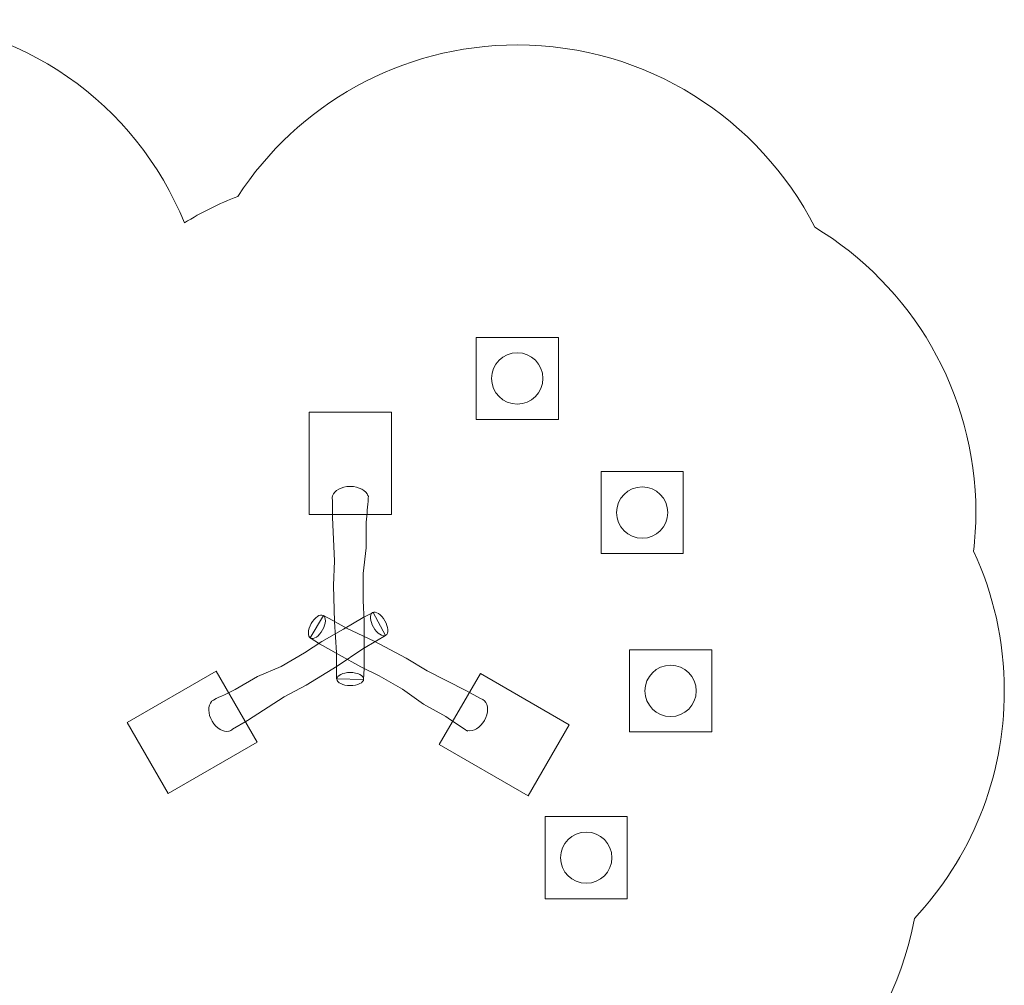
# Model space of a CAD drawing. Units: millimetres. Extents: x -48.9 to 47, y -111.8 to -15.1.
# Drawn here: x -0.9 to 47, y -62.1 to -15.1 of the extents above; entities that cross this region are included whole.
import ezdxf
from ezdxf.lldxf.tags import DXFTag

# ---------------------------------------------------------------- set-up
doc = ezdxf.new("R2010")
doc.units = ezdxf.units.MM
doc.header["$MEASUREMENT"] = 0
doc.layers.add('Ebene 1', color=7, linetype='Continuous')
tags = doc.linetypes.add('New Line1', pattern=[0.4, 0.1, -0.3]).pattern_tags.tags
tags[6:7] = [DXFTag(74, 4), DXFTag(75, 0), DXFTag(340, '0'), DXFTag(46, 1.0), DXFTag(50, 0.0), DXFTag(44, 0.0), DXFTag(45, 0.0)]
tags[4:5] = [DXFTag(74, 4), DXFTag(75, 0), DXFTag(340, '0'), DXFTag(46, 1.0), DXFTag(50, 0.0), DXFTag(44, 0.0), DXFTag(45, 0.0)]

msp = doc.modelspace()

# ---------------------------------------------------------------- linework, layer by layer
at = {"layer": 'Ebene 1', "color": 250, "lineweight": 9}
msp.add_lwpolyline([(13.1586, -39.1937), (17.1586, -39.1937), (17.1586, -34.1937), (13.1586, -34.1937), (13.1586, -39.1937)], close=True, dxfattribs=at)
at = {"layer": 'Ebene 1', "color": 250, "lineweight": 18}
for centre, major_axis, ratio in [((23.2905, -32.5553), (0, 1.25), 1), ((29.3728, -39.0938), (0, 1.25), 1), ((15.1543, -47.2064), (0.654, 0), 0.4853211), ((30.7582, -47.7838), (0, 1.25), 1), ((26.6493, -55.9118), (0, 1.25), 1)]:
    msp.add_ellipse(centre, major_axis=major_axis, ratio=ratio, dxfattribs=at)
at = {"layer": 'Ebene 1', "linetype": 'New Line1', "lineweight": 18}
msp.add_open_spline([(-14.9443, -92.6415), (-15.6781, -92.9825), (-16.4424, -93.2679), (-17.2317, -93.4922), (-17.2724, -93.5039), (-17.3133, -93.5151), (-17.3541, -93.5265), (-17.3541, -93.5265), (-17.4181, -93.5439), (-17.4181, -93.5439), (-18.7373, -93.9067), (-20.1242, -94.1016), (-21.5546, -94.1016), (-21.5546, -94.1016), (-33.1545, -94.1016), (-33.1545, -94.1016), (-33.8738, -94.1016), (-34.5818, -94.0515), (-35.2762, -93.9566), (-42.9258, -92.9881), (-48.8915, -86.4125), (-48.8915, -78.511), (-48.8915, -78.511), (-48.8915, -63.6487), (-48.8915, -63.6487), (-48.8915, -60.2326), (-47.7755, -57.0649), (-45.8914, -54.4905), (-45.8914, -54.4905), (-45.8914, -54.454), (-45.8914, -54.454), (-47.7232, -51.8863), (-48.8037, -48.7502), (-48.8037, -45.3737), (-48.8037, -45.3737), (-48.8037, -30.774), (-48.8037, -30.774), (-48.8037, -22.139), (-41.7388, -15.074), (-33.1038, -15.074), (-33.1038, -15.074), (-7.5038, -15.074), (-7.5038, -15.074), (-0.9141, -15.074), (4.76, -19.189), (7.0786, -24.9759), (7.906, -24.4663), (8.776, -24.035), (9.6768, -23.6867), (12.5778, -19.2441), (17.5928, -16.3054), (23.2905, -16.3054), (29.6068, -16.3054), (35.0856, -19.9159), (37.7742, -25.1841), (42.4772, -28.0324), (45.6227, -33.1983), (45.6227, -39.0938), (45.6227, -39.7298), (45.5861, -40.3573), (45.5149, -40.9742), (46.4732, -43.0458), (47.0081, -45.3528), (47.0081, -47.7838), (47.0081, -52.0709), (45.3448, -55.9722), (42.6288, -58.8771), (41.4062, -65.4982), (36.1649, -70.7168), (29.5322, -71.9061), (29.5322, -71.9061), (29.4948, -71.9234), (29.4948, -71.9234), (28.8997, -75.0388), (27.4001, -77.8346), (25.28, -80.027), (24.6533, -86.1091), (20.4717, -91.1772), (14.8636, -93.1042), (14.8636, -93.1042), (14.8636, -103.8044), (14.8636, -103.8044), (14.8636, -108.2044), (11.2636, -111.8045), (6.8636, -111.8045), (6.8636, -111.8045), (-2.1364, -111.8045), (-2.1364, -111.8045), (-6.5364, -111.8045), (-10.1364, -108.2044), (-10.1364, -103.8044), (-10.1364, -103.8044), (-10.1364, -93.1056), (-10.1364, -93.1056), (-11.2102, -92.7369), (-12.2318, -92.253), (-13.1862, -91.669), (-13.1862, -91.669), (-13.1994, -91.6763), (-13.1994, -91.6763), (-13.7237, -92.0082), (-14.2686, -92.31), (-14.8318, -92.5792), (-14.8318, -92.5792), (-14.9443, -92.6415), (-14.9443, -92.6415)], degree=3, knots=[0, 0, 0, 0, 0.0285714, 0.0285714, 0.0285714, 0.0571429, 0.0571429, 0.0571429, 0.0857143, 0.0857143, 0.0857143, 0.1142857, 0.1142857, 0.1142857, 0.1428571, 0.1428571, 0.1428571, 0.1714286, 0.1714286, 0.1714286, 0.2, 0.2, 0.2, 0.2285714, 0.2285714, 0.2285714, 0.2571429, 0.2571429, 0.2571429, 0.2857143, 0.2857143, 0.2857143, 0.3142857, 0.3142857, 0.3142857, 0.3428571, 0.3428571, 0.3428571, 0.3714286, 0.3714286, 0.3714286, 0.4, 0.4, 0.4, 0.4285714, 0.4285714, 0.4285714, 0.4571429, 0.4571429, 0.4571429, 0.4857143, 0.4857143, 0.4857143, 0.5142857, 0.5142857, 0.5142857, 0.5428571, 0.5428571, 0.5428571, 0.5714286, 0.5714286, 0.5714286, 0.6, 0.6, 0.6, 0.6285714, 0.6285714, 0.6285714, 0.6571429, 0.6571429, 0.6571429, 0.6857143, 0.6857143, 0.6857143, 0.7142857, 0.7142857, 0.7142857, 0.7428571, 0.7428571, 0.7428571, 0.7714286, 0.7714286, 0.7714286, 0.8, 0.8, 0.8, 0.8285714, 0.8285714, 0.8285714, 0.8571429, 0.8571429, 0.8571429, 0.8857143, 0.8857143, 0.8857143, 0.9142857, 0.9142857, 0.9142857, 0.9428571, 0.9428571, 0.9428571, 0.9714286, 0.9714286, 0.9714286, 1, 1, 1, 1], dxfattribs=at)
at = {"layer": 'Ebene 1', "color": 250, "lineweight": 9}
for points in [[(21.2905, -34.5553), (21.2905, -34.5553), (21.2905, -30.5553), (21.2905, -30.5553), (21.2905, -30.5553), (25.2905, -30.5553), (25.2905, -30.5553), (25.2905, -30.5553), (25.2905, -34.5553), (25.2905, -34.5553), (25.2905, -34.5553), (21.2905, -34.5553), (21.2905, -34.5553)], [(27.3728, -41.0938), (27.3728, -41.0938), (27.3728, -37.0938), (27.3728, -37.0938), (27.3728, -37.0938), (31.3728, -37.0938), (31.3728, -37.0938), (31.3728, -37.0938), (31.3728, -41.0938), (31.3728, -41.0938), (31.3728, -41.0938), (27.3728, -41.0938), (27.3728, -41.0938)], [(28.7582, -49.7838), (28.7582, -49.7838), (28.7582, -45.7838), (28.7582, -45.7838), (28.7582, -45.7838), (32.7582, -45.7838), (32.7582, -45.7838), (32.7582, -45.7838), (32.7582, -49.7838), (32.7582, -49.7838), (32.7582, -49.7838), (28.7582, -49.7838), (28.7582, -49.7838)], [(6.2898, -52.7817), (6.2898, -52.7817), (4.2898, -49.3176), (4.2898, -49.3176), (4.2898, -49.3176), (8.62, -46.8176), (8.62, -46.8176), (8.62, -46.8176), (10.62, -50.2817), (10.62, -50.2817), (10.62, -50.2817), (6.2898, -52.7817), (6.2898, -52.7817)], [(25.8219, -49.4363), (25.8219, -49.4363), (23.8219, -52.9004), (23.8219, -52.9004), (23.8219, -52.9004), (19.4917, -50.4003), (19.4917, -50.4003), (19.4917, -50.4003), (21.4917, -46.9363), (21.4917, -46.9363), (21.4917, -46.9363), (25.8219, -49.4363), (25.8219, -49.4363)], [(24.6493, -57.9118), (24.6493, -57.9118), (24.6493, -53.9118), (24.6493, -53.9118), (24.6493, -53.9118), (28.6493, -53.9118), (28.6493, -53.9118), (28.6493, -53.9118), (28.6493, -57.9118), (28.6493, -57.9118), (28.6493, -57.9118), (24.6493, -57.9118), (24.6493, -57.9118)]]:
    msp.add_open_spline(points, degree=3, knots=[0, 0, 0, 0, 0.25, 0.25, 0.25, 0.5, 0.5, 0.5, 0.75, 0.75, 0.75, 1, 1, 1, 1], dxfattribs=at)
at = {"layer": 'Ebene 1', "color": 250, "lineweight": 18}
for points, knots in [([(14.4932, -47.1916), (14.4932, -47.1916), (15.7997, -47.2354), (15.7997, -47.2354), (15.7997, -47.2354), (15.8353, -46.6963), (15.8353, -46.6963), (15.8353, -46.6963), (15.8353, -45.581), (15.8353, -45.581), (15.8353, -45.581), (15.8353, -44.378), (15.8353, -44.378), (15.8353, -44.378), (15.7848, -43.3723), (15.7848, -43.3723), (15.7848, -43.3723), (15.7848, -42.0601), (15.7848, -42.0601), (15.7848, -42.0601), (15.9362, -40.8137), (15.9362, -40.8137), (15.9362, -40.8137), (15.9362, -39.5667), (15.9362, -39.5667), (15.9666, -39.1808), (16.0123, -38.7878), (16.028, -38.4012), (16.028, -38.4012), (16.0372, -38.2834), (16.0372, -38.2834), (16.0372, -38.2834), (16.0135, -38.2834), (16.0135, -38.2834), (15.9382, -38.0212), (15.5811, -37.8213), (15.1542, -37.8213), (14.7272, -37.8213), (14.3702, -38.0212), (14.2949, -38.2834), (14.2949, -38.2834), (14.2913, -38.2834), (14.2913, -38.2834), (14.2913, -38.2834), (14.2913, -38.2967), (14.2913, -38.2967), (14.284, -38.326), (14.2801, -38.3558), (14.2801, -38.3864), (14.2801, -38.4169), (14.2841, -38.447), (14.2913, -38.4763), (14.2913, -38.4763), (14.2913, -39.326), (14.2913, -39.326), (14.2913, -39.326), (14.3923, -41.4476), (14.3923, -41.4476), (14.3923, -41.4476), (14.3418, -42.6504), (14.3418, -42.6504), (14.3418, -42.6504), (14.3923, -44.422), (14.3923, -44.422), (14.3923, -44.422), (14.4932, -45.909), (14.4932, -45.909), (14.4932, -45.909), (14.4932, -46.6746), (14.4932, -46.6746), (14.4932, -46.6746), (14.4932, -47.1916), (14.4932, -47.1916)], [0, 0, 0, 0, 0.0416667, 0.0416667, 0.0416667, 0.0833333, 0.0833333, 0.0833333, 0.125, 0.125, 0.125, 0.1666667, 0.1666667, 0.1666667, 0.2083333, 0.2083333, 0.2083333, 0.25, 0.25, 0.25, 0.2916667, 0.2916667, 0.2916667, 0.3333333, 0.3333333, 0.3333333, 0.375, 0.375, 0.375, 0.4166667, 0.4166667, 0.4166667, 0.4583333, 0.4583333, 0.4583333, 0.5, 0.5, 0.5, 0.5416667, 0.5416667, 0.5416667, 0.5833333, 0.5833333, 0.5833333, 0.625, 0.625, 0.625, 0.6666667, 0.6666667, 0.6666667, 0.7083333, 0.7083333, 0.7083333, 0.75, 0.75, 0.75, 0.7916667, 0.7916667, 0.7916667, 0.8333333, 0.8333333, 0.8333333, 0.875, 0.875, 0.875, 0.9166667, 0.9166667, 0.9166667, 0.9583333, 0.9583333, 0.9583333, 1, 1, 1, 1]), ([(16.8752, -45.0882), (16.8752, -45.0882), (16.2717, -43.9641), (16.2717, -43.9641), (16.2717, -43.9641), (15.7869, -44.2062), (15.7869, -44.2062), (15.7869, -44.2062), (14.82, -44.769), (14.82, -44.769), (14.82, -44.769), (13.7772, -45.3761), (13.7772, -45.3761), (13.7772, -45.3761), (12.9302, -45.9262), (12.9302, -45.9262), (12.9302, -45.9262), (11.7926, -46.5884), (11.7926, -46.5884), (11.7926, -46.5884), (10.6378, -47.0896), (10.6378, -47.0896), (10.6378, -47.0896), (9.5568, -47.7189), (9.5568, -47.7189), (9.2073, -47.8881), (8.8442, -48.0479), (8.5013, -48.2298), (8.5013, -48.2298), (8.3947, -48.2814), (8.3947, -48.2814), (8.3947, -48.2814), (8.4063, -48.3014), (8.4063, -48.3014), (8.216, -48.4972), (8.218, -48.8993), (8.4277, -49.2594), (8.6373, -49.6195), (8.9859, -49.8198), (9.2502, -49.751), (9.2502, -49.751), (9.252, -49.754), (9.252, -49.754), (9.252, -49.754), (9.2635, -49.7473), (9.2635, -49.7473), (9.2924, -49.7387), (9.3202, -49.7269), (9.3467, -49.7115), (9.3732, -49.6961), (9.3973, -49.6776), (9.4191, -49.6567), (9.4191, -49.6567), (10.1558, -49.2279), (10.1558, -49.2279), (10.1558, -49.2279), (11.9454, -48.0721), (11.9454, -48.0721), (11.9454, -48.0721), (13.0128, -47.5077), (13.0128, -47.5077), (13.0128, -47.5077), (14.5238, -46.5711), (14.5238, -46.5711), (14.5238, -46.5711), (15.7634, -45.7355), (15.7634, -45.7355), (15.7634, -45.7355), (16.4271, -45.3491), (16.4271, -45.3491), (16.4271, -45.3491), (16.8752, -45.0882), (16.8752, -45.0882)], [0, 0, 0, 0, 0.0416667, 0.0416667, 0.0416667, 0.0833333, 0.0833333, 0.0833333, 0.125, 0.125, 0.125, 0.1666667, 0.1666667, 0.1666667, 0.2083333, 0.2083333, 0.2083333, 0.25, 0.25, 0.25, 0.2916667, 0.2916667, 0.2916667, 0.3333333, 0.3333333, 0.3333333, 0.375, 0.375, 0.375, 0.4166667, 0.4166667, 0.4166667, 0.4583333, 0.4583333, 0.4583333, 0.5, 0.5, 0.5, 0.5416667, 0.5416667, 0.5416667, 0.5833333, 0.5833333, 0.5833333, 0.625, 0.625, 0.625, 0.6666667, 0.6666667, 0.6666667, 0.7083333, 0.7083333, 0.7083333, 0.75, 0.75, 0.75, 0.7916667, 0.7916667, 0.7916667, 0.8333333, 0.8333333, 0.8333333, 0.875, 0.875, 0.875, 0.9166667, 0.9166667, 0.9166667, 0.9583333, 0.9583333, 0.9583333, 1, 1, 1, 1]), ([(13.8076, -44.8133), (13.6368, -45.1189), (13.3748, -45.2976), (13.2224, -45.2124), (13.07, -45.1273), (13.0848, -44.8105), (13.2556, -44.5049), (13.4263, -44.1993), (13.6883, -44.0207), (13.8407, -44.1058), (13.9932, -44.191), (13.9783, -44.5078), (13.8076, -44.8133)], [0, 0, 0, 0, 0.25, 0.25, 0.25, 0.5, 0.5, 0.5, 0.75, 0.75, 0.75, 1, 1, 1, 1]), ([(13.857, -44.1071), (13.857, -44.1071), (13.2013, -45.1911), (13.2013, -45.1911), (13.2013, -45.1911), (13.6532, -45.4831), (13.6532, -45.4831), (13.6532, -45.4831), (14.623, -46.025), (14.623, -46.025), (14.623, -46.025), (15.669, -46.6095), (15.669, -46.6095), (15.669, -46.6095), (16.5673, -47.0553), (16.5673, -47.0553), (16.5673, -47.0553), (17.7083, -47.6929), (17.7083, -47.6929), (17.7083, -47.6929), (18.7205, -48.4266), (18.7205, -48.4266), (18.7205, -48.4266), (19.8048, -49.0324), (19.8048, -49.0324), (20.126, -49.2456), (20.4461, -49.4752), (20.7748, -49.6763), (20.7748, -49.6763), (20.8729, -49.7413), (20.8729, -49.7413), (20.8729, -49.7413), (20.8841, -49.7213), (20.8841, -49.7213), (21.1477, -49.785), (21.4903, -49.58), (21.6921, -49.2188), (21.8939, -48.8576), (21.889, -48.4584), (21.6965, -48.2673), (21.6965, -48.2673), (21.6982, -48.2643), (21.6982, -48.2643), (21.6982, -48.2643), (21.6866, -48.2578), (21.6866, -48.2578), (21.6647, -48.2374), (21.6406, -48.2196), (21.614, -48.2048), (21.5874, -48.1899), (21.5594, -48.1786), (21.5305, -48.1706), (21.5305, -48.1706), (20.7916, -47.7577), (20.7916, -47.7577), (20.7916, -47.7577), (18.8992, -46.8123), (18.8992, -46.8123), (18.8992, -46.8123), (17.8772, -46.1853), (17.8772, -46.1853), (17.8772, -46.1853), (16.3129, -45.3673), (16.3129, -45.3673), (16.3129, -45.3673), (14.9722, -44.7302), (14.9722, -44.7302), (14.9722, -44.7302), (14.3065, -44.3582), (14.3065, -44.3582), (14.3065, -44.3582), (13.857, -44.1071), (13.857, -44.1071)], [0, 0, 0, 0, 0.0416667, 0.0416667, 0.0416667, 0.0833333, 0.0833333, 0.0833333, 0.125, 0.125, 0.125, 0.1666667, 0.1666667, 0.1666667, 0.2083333, 0.2083333, 0.2083333, 0.25, 0.25, 0.25, 0.2916667, 0.2916667, 0.2916667, 0.3333333, 0.3333333, 0.3333333, 0.375, 0.375, 0.375, 0.4166667, 0.4166667, 0.4166667, 0.4583333, 0.4583333, 0.4583333, 0.5, 0.5, 0.5, 0.5416667, 0.5416667, 0.5416667, 0.5833333, 0.5833333, 0.5833333, 0.625, 0.625, 0.625, 0.6666667, 0.6666667, 0.6666667, 0.7083333, 0.7083333, 0.7083333, 0.75, 0.75, 0.75, 0.7916667, 0.7916667, 0.7916667, 0.8333333, 0.8333333, 0.8333333, 0.875, 0.875, 0.875, 0.9166667, 0.9166667, 0.9166667, 0.9583333, 0.9583333, 0.9583333, 1, 1, 1, 1]), ([(16.2884, -44.6833), (16.111, -44.3787), (16.0904, -44.06), (16.2424, -43.9715), (16.3944, -43.883), (16.6613, -44.0583), (16.8387, -44.363), (17.016, -44.6676), (17.0366, -44.9863), (16.8846, -45.0748), (16.7327, -45.1632), (16.4657, -44.988), (16.2884, -44.6833)], [0, 0, 0, 0, 0.25, 0.25, 0.25, 0.5, 0.5, 0.5, 0.75, 0.75, 0.75, 1, 1, 1, 1])]:
    msp.add_open_spline(points, degree=3, knots=knots, dxfattribs=at)

doc.saveas('drawing.dxf')
